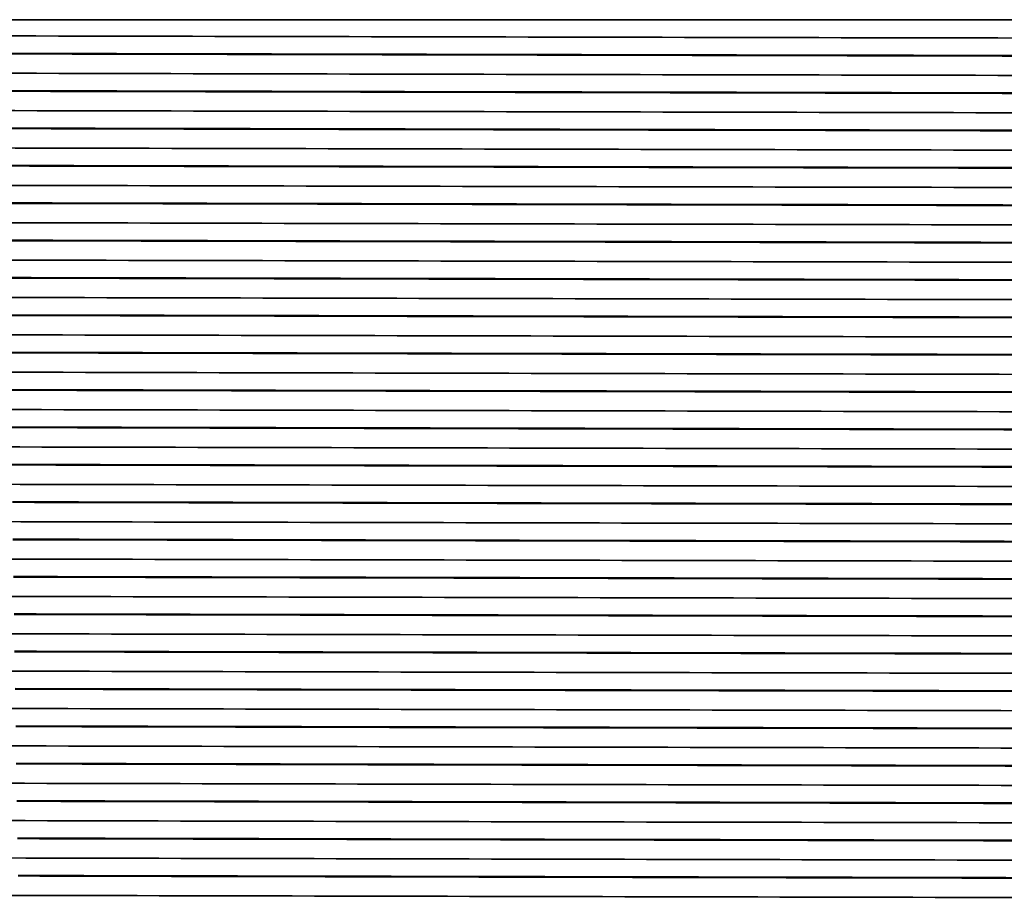
# Model space of a CAD drawing. Extents: x 0 to 10.8, y 0 to 8.3.
# Drawn here: x 2.8 to 3.3, y 1.4 to 1.8 of the extents above; entities that cross this region are included whole.
import ezdxf

# ---------------------------------------------------------------- set-up
doc = ezdxf.new("R2010")
doc.units = 0
doc.header["$MEASUREMENT"] = 0
doc.layers.get('0').update_dxf_attribs({"lineweight": 13})

msp = doc.modelspace()

# ---------------------------------------------------------------- linework, layer by layer
at = {"color": 7, "lineweight": 35, "ltscale": 0.017803}
msp.add_line((2.82476, 1.79313), (3.5369, 1.79313), dxfattribs=at)
at = {"color": 7, "lineweight": 35, "ltscale": 0.03937}
for points in [[(2.81895, 1.78501, 0.000069), (3.5369, 1.78352)], [(2.82618, 1.77622, 0.000069), (3.5369, 1.77473)], [(2.82618, 1.77597, 0.000069), (3.5369, 1.77448)], [(2.81923, 1.76626, 0.000069), (3.5369, 1.76477)], [(2.82646, 1.75747, 0.000069), (3.5369, 1.75598)], [(2.82647, 1.75722, 0.000069), (3.5369, 1.75573)], [(2.81951, 1.74751, 0.000069), (3.5369, 1.74602)], [(2.82674, 1.73872, 0.000069), (3.5369, 1.73723)], [(2.82675, 1.73847, 0.000069), (3.5369, 1.73698)], [(2.81979, 1.72876, 0.000069), (3.5369, 1.72727)], [(2.82702, 1.71997, 0.000069), (3.5369, 1.71848)], [(2.82703, 1.71972, 0.000069), (3.5369, 1.71823)], [(2.82007, 1.71001, 0.000069), (3.5369, 1.70852)], [(2.8273, 1.70122, 0.000069), (3.5369, 1.69973)], [(2.82731, 1.70097, 0.000069), (3.5369, 1.69948)], [(2.82035, 1.69126, 0.000069), (3.5369, 1.68977)], [(2.82759, 1.68247, 0.000069), (3.5369, 1.68098)], [(2.82759, 1.68222, 0.000069), (3.5369, 1.68073)], [(2.82063, 1.67251, 0.000069), (3.5369, 1.67102)], [(2.82787, 1.66372, 0.000069), (3.5369, 1.66223)], [(2.82787, 1.66347, 0.000069), (3.5369, 1.66198)], [(2.82091, 1.65376, 0.000069), (3.5369, 1.65227)], [(2.82815, 1.64497, 0.000069), (3.5369, 1.64348)], [(2.82815, 1.64472, 0.000069), (3.5369, 1.64323)], [(2.82119, 1.63501, 0.000069), (3.5369, 1.63352)], [(2.82843, 1.62622, 0.00007), (3.5369, 1.62473)], [(2.82843, 1.62597, 0.000069), (3.5369, 1.62448)], [(2.82148, 1.61626, 0.000069), (3.5369, 1.61477)], [(2.82871, 1.60747, 0.000069), (3.5369, 1.60598)], [(2.82871, 1.60722, 0.000069), (3.5369, 1.60573)], [(2.82176, 1.59751, 0.000069), (3.5369, 1.59602)], [(2.82899, 1.58872, 0.000069), (3.5369, 1.58723)], [(2.82899, 1.58847, 0.000069), (3.5369, 1.58698)], [(2.82204, 1.57876, 0.000069), (3.5369, 1.57727)], [(2.82927, 1.56997, 0.00007), (3.5369, 1.56848)], [(2.82927, 1.56972, 0.00007), (3.5369, 1.56823)], [(2.82232, 1.56001, 0.000069), (3.5369, 1.55852)], [(2.82955, 1.55122, 0.00007), (3.5369, 1.54973)], [(2.82956, 1.55097, 0.00007), (3.5369, 1.54948)], [(2.8226, 1.54126, 0.000069), (3.5369, 1.53977)], [(2.82983, 1.53247, 0.00007), (3.5369, 1.53098)], [(2.82984, 1.53222, 0.000069), (3.5369, 1.53073)], [(2.82288, 1.52251, 0.000069), (3.5369, 1.52102)], [(2.83011, 1.51372, 0.00007), (3.5369, 1.51223)], [(2.83012, 1.51347, 0.00007), (3.5369, 1.51198)], [(2.82316, 1.50376, 0.000069), (3.5369, 1.50227)], [(2.83039, 1.49497, 0.00007), (3.5369, 1.49348)], [(2.8304, 1.49472, 0.00007), (3.5369, 1.49323)], [(2.82344, 1.48501, 0.000069), (3.5369, 1.48352)], [(2.83068, 1.47622, 0.00007), (3.5369, 1.47473)], [(2.83068, 1.47597, 0.00007), (3.5369, 1.47448)], [(2.82372, 1.46626, 0.000069), (3.5369, 1.46477)], [(2.83096, 1.45747, 0.00007), (3.5369, 1.45598)], [(2.83096, 1.45722, 0.00007), (3.5369, 1.45573)], [(2.824, 1.44751, 0.000069), (3.5369, 1.44602)], [(2.83124, 1.43872, 0.00007), (3.5369, 1.43723)], [(2.83124, 1.43847, 0.00007), (3.5369, 1.43698)], [(2.82428, 1.42876, 0.000069), (3.5369, 1.42727)], [(2.83152, 1.41997, 0.00007), (3.5369, 1.41848)], [(2.83152, 1.41972, 0.00007), (3.5369, 1.41823)], [(2.82457, 1.41001, 0.000069), (3.5369, 1.40852)], [(2.8318, 1.40122, 0.00007), (3.5369, 1.39973)], [(2.8318, 1.40097, 0.00007), (3.5369, 1.39948)], [(2.82485, 1.39126, 0.000069), (3.5369, 1.38977)], [(2.83208, 1.38247, 0.00007), (3.5369, 1.38098)], [(2.83208, 1.38222, 0.00007), (3.5369, 1.38073)], [(2.82513, 1.37251, 0.000069), (3.5369, 1.37102)], [(2.83236, 1.36372, 0.00007), (3.5369, 1.36223)], [(2.83236, 1.36347, 0.00007), (3.5369, 1.36198)], [(2.82541, 1.35376, 0.000069), (3.5369, 1.35227)]]:
    msp.add_lwpolyline(points, format="xyb", dxfattribs=at)

doc.saveas('drawing.dxf')
